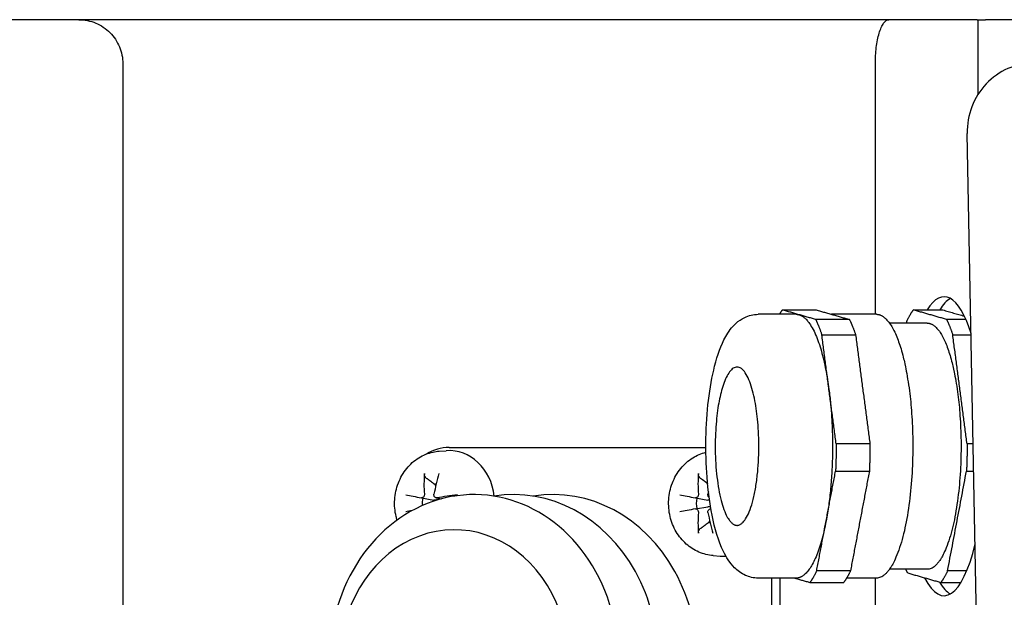
# Model space of a CAD drawing. Units: millimetres. Extents: x 544 to 7315, y 68 to 9534.
# Drawn here: x 2420 to 2532, y 2851 to 2917 of the extents above; entities that cross this region are included whole.
import ezdxf

# ---------------------------------------------------------------- set-up
doc = ezdxf.new("R2010")
doc.units = ezdxf.units.MM
doc.header["$LTSCALE"] = 35
doc.layers.add('Visible Edges(Hillmar_metric)', color=7, linetype='Continuous', lineweight=25)

msp = doc.modelspace()

# ---------------------------------------------------------------- linework, layer by layer
at = {"layer": 'Visible Edges(Hillmar_metric)'}
for p, q in [((2528.4409, 2917.1579), (2392.6944, 2917.1579)), ((2528.4409, 2917.1579), (2528.5314, 2917.1579)), ((2528.5314, 2917.1579), (2529.407, 2917.1579)), ((2528.5314, 2917.1579), (2528.5314, 2908.649)), ((2547.9065, 2917.1579), (2529.407, 2917.1579)), ((2431.2363, 2912.1579), (2431.2363, 2820.1579)), ((2516.8622, 2883.6579), (2516.8622, 2912.1579)), ((2528.8853, 2822.9018), (2527.3183, 2904.2032)), ((2507.8504, 2883.6579), (2503.5248, 2883.6579)), ((2516.9824, 2883.6579), (2511.8583, 2883.6579)), ((2522.75, 2882.6579), (2518.4668, 2882.6579)), ((2467.2297, 2868.0901), (2468.0417, 2868.1469)), ((2468.3559, 2868.5079), (2497.5795, 2868.5079)), ((2465.2046, 2862.7877), (2466.6346, 2862.5346)), ((2466.884, 2862.7886), (2467.5153, 2862.6768)), ((2496.3815, 2862.7877), (2497.8115, 2862.5346)), ((2496.3815, 2861.528), (2497.8115, 2861.7812)), ((2498.0609, 2861.5271), (2498.1507, 2861.543)), ((2498.4066, 2856.2257), (2499.2186, 2856.1689)), ((2522.75, 2854.6579), (2518.4668, 2854.6579)), ((2507.8504, 2853.6579), (2503.5248, 2853.6579)), ((2505.0321, 2853.6579), (2505.0321, 2826.1579)), ((2506.0321, 2826.1579), (2506.0321, 2853.6579)), ((2516.9824, 2853.6579), (2513.5902, 2853.6579)), ((2516.8622, 2820.1579), (2516.8622, 2853.6579))]:
    msp.add_line(p, q, dxfattribs=at)
for centre, major_axis, ratio, start_param, end_param in [((2535.0323, 2904.2032), (-1.9733, 7.7785), 0.95892011, 6.04455097, 7.6153473), ((2524.6725, 2868.6579), (0, 17), 0.27563736, 5.56477026, 6.70727426), ((2526.1144, 2868.6579), (0, 17), 0.27563736, 0.15447009, 0.42408895), ((2468.3559, 2862.1579), (0, 6.35), 0.8660254, 0, 0.48824623), ((2468.3559, 2862.1579), (0, 6), 0.8660254, 4.85126859, 6.34370679), ((2471.3847, 2862.2218), (1.9068, -9.8081), 0.56733979, 4.25787341, 4.504765), ((2470.6917, 2862.2218), (1.727, 9.8413), 0.41638161, 1.29907236, 1.54596395), ((2502.5616, 2862.2218), (1.9068, -9.8081), 0.56733979, 4.25787341, 4.504765), ((2471.1944, 2844.1579), (0, 19), 0.8660254, 2.48680809, 7.81743201), ((2467.2572, 2862.1579), (0, 2.2522), 0.8660254, 0.18942121, 0.27251144), ((2475.6944, 2844.1579), (0, 19), 0.8660254, 3.00442204, 6.42035592), ((2480.1944, 2844.1579), (0, 19), 0.8660254, 3.00442204, 6.42035592), ((2501.8686, 2862.2218), (1.727, 9.8413), 0.41638161, 1.51631036, 1.54596395), ((2470.9829, 2861.7578), (-9.8291, 1.7953), 0.00309586, 0.69582253, 0.94271412), ((2467.2572, 2862.1579), (0, 2.2522), 0.8660254, 1.30145121, 1.68314416), ((2471.0936, 2861.7578), (-9.9478, -0.9356), 0.15405404, 4.8770606, 5.12395219), ((2502.1598, 2861.7578), (-9.8291, 1.7953), 0.00309586, 0.69582253, 0.94271412), ((2498.4341, 2862.1579), (0, 2.2522), 0.8660254, 1.30145121, 1.84014145), ((2470.9829, 2862.558), (9.8291, 1.7953), 0.00309586, 2.33733013, 2.44577013), ((2502.1598, 2862.558), (9.8291, 1.7953), 0.00309586, 2.19887854, 2.44577013), ((2468.9444, 2844.1579), (0, 15), 0.8660254, 3.0292051, 7.78088965), ((2502.5616, 2862.0939), (-1.9068, -9.8081), 0.56733979, 4.92001296, 5.16690455), ((2501.8686, 2862.0939), (-1.727, 9.8413), 0.41638161, 1.5956287, 1.84252029), ((2498.4341, 2862.1579), (0, -2.2522), 0.8660254, 6.01067386, 6.0937641), ((2524.6725, 2868.6579), (0, -17), 0.27563736, 5.78822887, 7.1412267), ((2499.5329, 2862.1579), (0, -6), 0.8660254, 6.22266382, 6.34452481), ((2526.1144, 2868.6579), (0, -17), 0.27563736, 5.85283166, 6.12871522)]:
    msp.add_ellipse(centre, major_axis=major_axis, ratio=ratio, start_param=start_param, end_param=end_param, dxfattribs=at)
for points, knots in [([(2426.2344, 2917.1579), (2426.5431, 2917.1579), (2426.8802, 2917.1274), (2427.5404, 2916.9961), (2427.8636, 2916.8953), (2428.4339, 2916.6591), (2428.7337, 2916.502), (2429.2933, 2916.1281), (2429.5532, 2915.9114), (2429.9897, 2915.475), (2430.2065, 2915.2152), (2430.5804, 2914.6558), (2430.7375, 2914.3561), (2430.9737, 2913.786), (2431.0745, 2913.4631), (2431.2058, 2912.8033), (2431.2363, 2912.4664), (2431.2363, 2912.1579)], [0.740608227, 0.740608227, 0.740608227, 0.740608227, 0.833212544, 0.833212544, 0.925816861, 0.925816861, 1.018405345, 1.018405345, 1.110993829, 1.110993829, 1.203561166, 1.203561166, 1.296128503, 1.296128503, 1.38867746, 1.38867746, 1.481226416, 1.481226416, 1.481226416, 1.481226416]), ([(2516.8622, 2912.1579), (2516.8622, 2912.4548), (2516.871, 2912.7787), (2516.9085, 2913.411), (2516.9372, 2913.7195), (2517.0059, 2914.2798), (2517.0532, 2914.5811), (2517.1646, 2915.1395), (2517.2288, 2915.3968), (2517.3612, 2915.8434), (2517.4425, 2916.0705), (2517.6163, 2916.46), (2517.7087, 2916.6225), (2517.8879, 2916.874), (2517.9917, 2916.9832), (2518.2033, 2917.1251), (2518.311, 2917.1579), (2518.4096, 2917.1579)], [1.568455794, 1.568455794, 1.568455794, 1.568455794, 1.657542286, 1.657542286, 1.746628779, 1.746628779, 1.84152558, 1.84152558, 1.93642238, 1.93642238, 2.038303307, 2.038303307, 2.140184234, 2.140184234, 2.247437625, 2.247437625, 2.354691015, 2.354691015, 2.354691015, 2.354691015]), ([(2503.5248, 2853.6579), (2503.0147, 2853.6579), (2502.5118, 2853.7782), (2501.5808, 2854.1933), (2501.1795, 2854.5031), (2500.2864, 2855.3917), (2499.9055, 2856.0142), (2499.0053, 2857.869), (2498.5992, 2859.2512), (2498.0197, 2862.1531), (2497.8284, 2863.6047), (2497.6017, 2866.5655), (2497.5598, 2868.0672), (2497.6154, 2871.0302), (2497.7119, 2872.4909), (2498.0401, 2875.2735), (2498.2734, 2876.5906), (2498.8999, 2879.044), (2499.2906, 2880.1533), (2500.1465, 2881.6695), (2500.5067, 2882.1823), (2501.2903, 2882.89), (2501.6109, 2883.1215), (2502.4391, 2883.5184), (2502.9769, 2883.6579), (2503.5248, 2883.6579)], [6.20447616, 6.20447616, 6.20447616, 6.20447616, 6.32675109, 6.32675109, 6.47215544, 6.47215544, 6.72096563, 6.72096563, 7.14825057, 7.14825057, 7.50433314, 7.50433314, 7.84329249, 7.84329249, 8.17965342, 8.17965342, 8.52252059, 8.52252059, 8.89186029, 8.89186029, 9.1021054, 9.1021054, 9.21474974, 9.21474974, 9.34606882, 9.34606882, 9.34606882, 9.34606882]), ([(2462.4455, 2860.2495), (2462.4038, 2860.3852), (2462.3666, 2860.5222), (2462.1858, 2861.2877), (2462.132, 2861.9377), (2462.2157, 2863.2285), (2462.3541, 2863.8694), (2462.8152, 2865.0699), (2463.1354, 2865.6307), (2463.927, 2866.6016), (2464.3928, 2867.0164), (2465.4156, 2867.6468), (2465.9666, 2867.871), (2466.768, 2868.0414), (2466.9982, 2868.0739), (2467.2297, 2868.0901)], [4.37107429, 4.37107429, 4.37107429, 4.37107429, 4.44613674, 4.44613674, 4.78704218, 4.78704218, 5.12982194, 5.12982194, 5.46762982, 5.46762982, 5.79288008, 5.79288008, 6.10106659, 6.10106659, 6.22266382, 6.22266382, 6.22266382, 6.22266382]), ([(2498.4066, 2856.2257), (2497.8482, 2856.2647), (2497.2973, 2856.3995), (2496.2569, 2856.8434), (2495.7696, 2857.1565), (2494.8944, 2857.9336), (2494.5124, 2858.404), (2493.8892, 2859.4596), (2493.6552, 2860.0493), (2493.3627, 2861.2877), (2493.309, 2861.9377), (2493.3926, 2863.2285), (2493.531, 2863.8694), (2493.9921, 2865.0699), (2494.3123, 2865.6307), (2495.1039, 2866.6016), (2495.5697, 2867.0164), (2496.5538, 2867.6229), (2497.0579, 2867.8357), (2497.5844, 2867.9628)], [3.20211414, 3.20211414, 3.20211414, 3.20211414, 3.49549029, 3.49549029, 3.79705325, 3.79705325, 4.11409604, 4.11409604, 4.44613674, 4.44613674, 4.78704218, 4.78704218, 5.12982194, 5.12982194, 5.46762982, 5.46762982, 5.79288008, 5.79288008, 6.07706858, 6.07706858, 6.07706858, 6.07706858]), ([(2465.729, 2865.0639), (2465.7046, 2865.0818), (2465.6792, 2865.1083), (2465.6341, 2865.1698), (2465.6085, 2865.218), (2465.5741, 2865.3079), (2465.5595, 2865.3656), (2465.5464, 2865.4598), (2465.5446, 2865.5123), (2465.548, 2865.5558)], [0.136605918, 0.136605918, 0.136605918, 0.136605918, 0.1486743639, 0.1486743639, 0.1634996284, 0.1634996284, 0.178434656, 0.178434656, 0.1921059539, 0.1921059539, 0.1921059539, 0.1921059539]), ([(2496.9059, 2865.0639), (2496.8815, 2865.0818), (2496.8561, 2865.1083), (2496.811, 2865.1698), (2496.7854, 2865.218), (2496.7511, 2865.3079), (2496.7364, 2865.3656), (2496.7234, 2865.4598), (2496.7215, 2865.5123), (2496.7249, 2865.5558)], [0.136605918, 0.136605918, 0.136605918, 0.136605918, 0.1486743639, 0.1486743639, 0.1634996284, 0.1634996284, 0.178434656, 0.178434656, 0.1921059539, 0.1921059539, 0.1921059539, 0.1921059539]), ([(2465.5466, 2863.185), (2465.5498, 2863.1422), (2465.5462, 2863.0952), (2465.5239, 2863.0056), (2465.5052, 2862.963), (2465.4599, 2862.8927), (2465.4305, 2862.8604), (2465.3641, 2862.8121), (2465.3273, 2862.7961), (2465.2634, 2862.7831), (2465.2327, 2862.7825), (2465.2028, 2862.788)], [0, 0, 0, 0, 0.0130630284, 0.0130630284, 0.0261260568, 0.0261260568, 0.0391270407, 0.0391270407, 0.0521280245, 0.0521280245, 0.0627416714, 0.0627416714, 0.0627416714, 0.0627416714]), ([(2466.9819, 2862.788), (2466.9425, 2862.7816), (2466.8995, 2862.7832), (2466.8186, 2862.8051), (2466.7807, 2862.8254), (2466.7189, 2862.8765), (2466.691, 2862.9106), (2466.6505, 2862.989), (2466.638, 2863.0332), (2466.63, 2863.1106), (2466.6312, 2863.1481), (2466.6381, 2863.185)], [0, 0, 0, 0, 0.0130529195, 0.0130529195, 0.0261058389, 0.0261058389, 0.0391169309, 0.0391169309, 0.0521280228, 0.0521280228, 0.0627416697, 0.0627416697, 0.0627416697, 0.0627416697]), ([(2467.221, 2862.7289), (2467.2123, 2862.7159), (2467.2028, 2862.7035), (2467.1613, 2862.6555), (2467.1196, 2862.6221), (2467.0254, 2862.5701), (2466.973, 2862.5515), (2466.8645, 2862.5267), (2466.7987, 2862.5206), (2466.7, 2862.5251), (2466.6668, 2862.5289), (2466.6346, 2862.5346)], [0.3091159242, 0.3091159242, 0.3091159242, 0.3091159242, 0.3140519675, 0.3140519675, 0.3294690944, 0.3294690944, 0.3448862212, 0.3448862212, 0.3630985305, 0.3630985305, 0.3723252394, 0.3723252394, 0.3723252394, 0.3723252394]), ([(2468.9915, 2863.0228), (2468.9903, 2863.0285), (2468.9944, 2863.035), (2469.0147, 2863.0495), (2469.0399, 2863.0601), (2469.0989, 2863.0778), (2469.143, 2863.0881), (2469.2246, 2863.1031), (2469.2748, 2863.1107), (2469.3207, 2863.1162)], [0.1382204017, 0.1382204017, 0.1382204017, 0.1382204017, 0.1486743639, 0.1486743639, 0.1634996284, 0.1634996284, 0.178434656, 0.178434656, 0.1921059539, 0.1921059539, 0.1921059539, 0.1921059539]), ([(2496.7236, 2863.185), (2496.7267, 2863.1422), (2496.7231, 2863.0952), (2496.7008, 2863.0056), (2496.6821, 2862.963), (2496.6369, 2862.8927), (2496.6074, 2862.8604), (2496.541, 2862.8121), (2496.5042, 2862.7961), (2496.4403, 2862.7831), (2496.4096, 2862.7825), (2496.3797, 2862.788)], [0, 0, 0, 0, 0.0130630284, 0.0130630284, 0.0261260568, 0.0261260568, 0.0391270407, 0.0391270407, 0.0521280245, 0.0521280245, 0.0627416714, 0.0627416714, 0.0627416714, 0.0627416714]), ([(2497.9521, 2862.8322), (2497.9432, 2862.838), (2497.9347, 2862.8443), (2497.8958, 2862.8765), (2497.8679, 2862.9106), (2497.8274, 2862.989), (2497.8149, 2863.0332), (2497.8069, 2863.1106), (2497.8082, 2863.1481), (2497.815, 2863.185)], [0.0227197838, 0.0227197838, 0.0227197838, 0.0227197838, 0.0261058389, 0.0261058389, 0.0391169309, 0.0391169309, 0.0521280228, 0.0521280228, 0.0627416697, 0.0627416697, 0.0627416697, 0.0627416697]), ([(2497.9948, 2862.5247), (2497.9669, 2862.5227), (2497.9385, 2862.5223), (2497.8769, 2862.5251), (2497.8437, 2862.5289), (2497.8115, 2862.5346)], [0.3552059774, 0.3552059774, 0.3552059774, 0.3552059774, 0.3630985305, 0.3630985305, 0.3723252394, 0.3723252394, 0.3723252394, 0.3723252394]), ([(2496.3797, 2861.5277), (2496.4144, 2861.5341), (2496.4528, 2861.5325), (2496.5271, 2861.5107), (2496.5629, 2861.4904), (2496.6228, 2861.4393), (2496.6509, 2861.4051), (2496.6943, 2861.3268), (2496.7095, 2861.2826), (2496.7239, 2861.2052), (2496.7263, 2861.1676), (2496.7236, 2861.1307)], [0, 0, 0, 0, 0.0130529195, 0.0130529195, 0.0261058389, 0.0261058389, 0.0391169309, 0.0391169309, 0.0521280228, 0.0521280228, 0.0627416697, 0.0627416697, 0.0627416697, 0.0627416697]), ([(2497.815, 2861.1307), (2497.8071, 2861.1735), (2497.8062, 2861.2205), (2497.8219, 2861.3102), (2497.8384, 2861.3528), (2497.8817, 2861.423), (2497.9114, 2861.4553), (2497.9807, 2861.5037), (2498.0203, 2861.5197), (2498.0887, 2861.5323), (2498.121, 2861.5332), (2498.1532, 2861.5286)], [0, 0, 0, 0, 0.0130630284, 0.0130630284, 0.0261260568, 0.0261260568, 0.0391270407, 0.0391270407, 0.0521280245, 0.0521280245, 0.0621535097, 0.0621535097, 0.0621535097, 0.0621535097]), ([(2497.8115, 2861.7812), (2497.8437, 2861.7869), (2497.8769, 2861.7906), (2497.9756, 2861.7951), (2498.0414, 2861.7891), (2498.1039, 2861.7747), (2498.1077, 2861.7738), (2498.1114, 2861.7729)], [0.2557786956, 0.2557786956, 0.2557786956, 0.2557786956, 0.2650054045, 0.2650054045, 0.2832177138, 0.2832177138, 0.2843777905, 0.2843777905, 0.2843777905, 0.2843777905]), ([(2496.7249, 2858.7599), (2496.7215, 2858.8034), (2496.7234, 2858.856), (2496.7364, 2858.9501), (2496.7511, 2859.0078), (2496.7854, 2859.0978), (2496.811, 2859.1459), (2496.8561, 2859.2074), (2496.8815, 2859.2339), (2496.9059, 2859.2518)], [0.046056669, 0.046056669, 0.046056669, 0.046056669, 0.0597279668, 0.0597279668, 0.0746629945, 0.0746629945, 0.089488259, 0.089488259, 0.1015567049, 0.1015567049, 0.1015567049, 0.1015567049])]:
    msp.add_open_spline(points, degree=3, knots=knots, dxfattribs=at)
for points, weights in [([(2505.9558, 2883.6579), (2506.1186, 2883.9285), (2506.2867, 2884.1519)], [0.800631886439, 0.792523895148, 0.785714285714]), ([(2507.8504, 2883.6579), (2508.0132, 2883.6579), (2508.1755, 2883.6114)], [0.751162787179, 0.75000000017, 0.75]), ([(2508.1755, 2883.6114), (2510.5552, 2882.9305), (2511.5825, 2875.1132)], [0.75, 0.74999999751, 1]), ([(2520.4164, 2882.8203), (2520.7841, 2883.6176), (2521.1863, 2884.1519)], [0.826296170868, 0.802200222656, 0.785714285714]), ([(2510.0644, 2883.071), (2510.4385, 2882.3145), (2510.7671, 2881.318)], [0.785714285714, 0.802200222656, 0.826296170868]), ([(2513.9094, 2883.071), (2514.2836, 2882.3145), (2514.6122, 2881.318)], [0.785714285714, 0.802200222656, 0.826296170868]), ([(2524.9639, 2883.071), (2525.3381, 2882.3145), (2525.6667, 2881.318)], [0.785714285714, 0.802200222656, 0.826296170868]), ([(2511.5825, 2875.1132), (2512.6098, 2867.296), (2511.2574, 2860.1597)], [1, 0.749999996054, 0.75]), ([(2512.3979, 2868.9085), (2512.4044, 2867.3548), (2512.3309, 2865.824)], [0.826296170868, 0.802200222656, 0.785714285714]), ([(2516.243, 2868.9085), (2516.2495, 2867.3548), (2516.1759, 2865.824)], [0.826296170868, 0.802200222656, 0.785714285714]), ([(2527.2975, 2868.9085), (2527.304, 2867.3548), (2527.2304, 2865.824)], [0.826296170868, 0.802200222656, 0.785714285714]), ([(2465.729, 2865.0639), (2466.3041, 2864.6416), (2466.7322, 2864.3269)], [1.00372331868, 1.01275690789, 1]), ([(2496.9059, 2865.0639), (2497.392, 2864.7069), (2497.771, 2864.4284)], [1.00372331868, 1.01134852828, 1.00344807919]), ([(2466.7322, 2864.3269), (2466.7834, 2864.2134), (2466.8295, 2864.111)], [1, 1.05069195075, 1.10101074874]), ([(2498.0065, 2860.2047), (2497.9603, 2860.1023), (2497.9092, 2859.9888)], [1.10101074874, 1.05069195075, 1]), ([(2511.2574, 2860.1597), (2510.0253, 2853.6579), (2507.8504, 2853.6579)], [0.75, 0.750000003595, 0.957520694625]), ([(2497.9092, 2859.9888), (2497.481, 2859.6741), (2496.9059, 2859.2518)], [1, 1.01275690789, 1.00372331868]), ([(2510.184, 2854.4954), (2509.8164, 2853.6981), (2509.4142, 2853.1638)], [0.785714285714, 0.802200222656, 0.826296170868]), ([(2514.0291, 2854.4954), (2513.6614, 2853.6981), (2513.2592, 2853.1638)], [0.785714285714, 0.802200222656, 0.826296170868]), ([(2520.5361, 2854.2448), (2520.4382, 2854.4427), (2520.3431, 2854.6579)], [0.826296170868, 0.819852800425, 0.813953586027]), ([(2525.0836, 2854.4954), (2524.7159, 2853.6981), (2524.3137, 2853.1638)], [0.785714285714, 0.802200222656, 0.826296170868])]:
    msp.add_rational_spline(points, weights, degree=2, dxfattribs=at)
for points, degree in [([(2508.1755, 2883.6114), (2506.2867, 2884.1519)], 1), ([(2506.2867, 2884.1519), (2510.1318, 2884.1519)], 1), ([(2510.0644, 2883.071), (2508.1755, 2883.6114)], 1), ([(2510.1318, 2884.1519), (2512.0206, 2883.6114)], 1), ([(2512.0206, 2883.6114), (2513.9094, 2883.071)], 1), ([(2521.1863, 2884.1519), (2524.5507, 2884.1519)], 1), ([(2524.9639, 2883.071), (2521.1863, 2884.1519)], 1), ([(2524.5507, 2884.1519), (2526.9783, 2883.4573)], 1), ([(2513.9094, 2883.071), (2510.0644, 2883.071)], 1), ([(2520.4164, 2882.8203), (2520.3856, 2882.6579)], 1), ([(2527.1573, 2883.071), (2524.9639, 2883.071)], 1), ([(2510.7671, 2881.318), (2514.6122, 2881.318)], 1), ([(2511.5825, 2875.1132), (2510.7671, 2881.318)], 1), ([(2514.6122, 2881.318), (2515.4276, 2875.1132)], 1), ([(2525.6667, 2881.318), (2527.7594, 2881.318)], 1), ([(2527.2975, 2868.9085), (2525.6667, 2881.318)], 1), ([(2512.3979, 2868.9085), (2511.5825, 2875.1132)], 1), ([(2515.4276, 2875.1132), (2516.243, 2868.9085)], 1), ([(2516.243, 2868.9085), (2512.3979, 2868.9085)], 1), ([(2527.9986, 2868.9085), (2527.2975, 2868.9085)], 1), ([(2511.2574, 2860.1597), (2512.3309, 2865.824)], 1), ([(2512.3309, 2865.824), (2516.1759, 2865.824)], 1), ([(2516.1759, 2865.824), (2515.1025, 2860.1597)], 1), ([(2525.0836, 2854.4954), (2527.2304, 2865.824)], 1), ([(2527.2304, 2865.824), (2528.058, 2865.824)], 1), ([(2468.9915, 2863.0228), (2468.9945, 2863.0113), (2468.9974, 2862.9997), (2469.0002, 2862.9882)], 3), ([(2510.184, 2854.4954), (2511.2574, 2860.1597)], 1), ([(2515.1025, 2860.1597), (2514.0291, 2854.4954)], 1), ([(2514.0291, 2854.4954), (2510.184, 2854.4954)], 1), ([(2527.2645, 2854.4954), (2525.0836, 2854.4954)], 1), ([(2507.6876, 2853.6579), (2509.4142, 2853.1638)], 1), ([(2520.5361, 2854.2448), (2524.3137, 2853.1638)], 1), ([(2509.4142, 2853.1638), (2513.2592, 2853.1638)], 1), ([(2524.3137, 2853.1638), (2526.6007, 2853.1638)], 1)]:
    msp.add_open_spline(points, degree=degree, dxfattribs=at)
for points, weights, knots in [([(2516.9824, 2883.6579), (2519.5916, 2883.6579), (2520.7145, 2875.1132), (2523.5341, 2853.6579), (2516.9824, 2853.6579)], [0.751162787179, 0.73295016731, 1, 0.522227803154, 0.957520694625], [0.488633445, 0.488633445, 0.488633445, 0.666666667, 0.666666667, 0.985181465, 0.985181465, 0.985181465]), ([(2522.75, 2882.6579), (2525.1853, 2882.6579), (2526.2333, 2874.6829), (2528.8649, 2854.6579), (2522.75, 2854.6579)], [0.751162787179, 0.73295016731, 1, 0.522227803154, 0.957520694625], [0.488633445, 0.488633445, 0.488633445, 0.666666667, 0.666666667, 0.985181465, 0.985181465, 0.985181465]), ([(2500.9266, 2859.6857), (2496.6431, 2860.9114), (2499.0774, 2873.7568), (2501.5117, 2886.6021), (2503.3609, 2872.5311), (2505.21, 2858.46), (2500.9266, 2859.6857)], [1, 0.5, 1, 0.5, 1, 0.5, 1], [0, 0, 0, 0.33333333, 0.33333333, 0.66666667, 0.66666667, 1, 1, 1])]:
    msp.add_rational_spline(points, weights, degree=2, knots=knots, dxfattribs=at)

doc.saveas('drawing.dxf')
